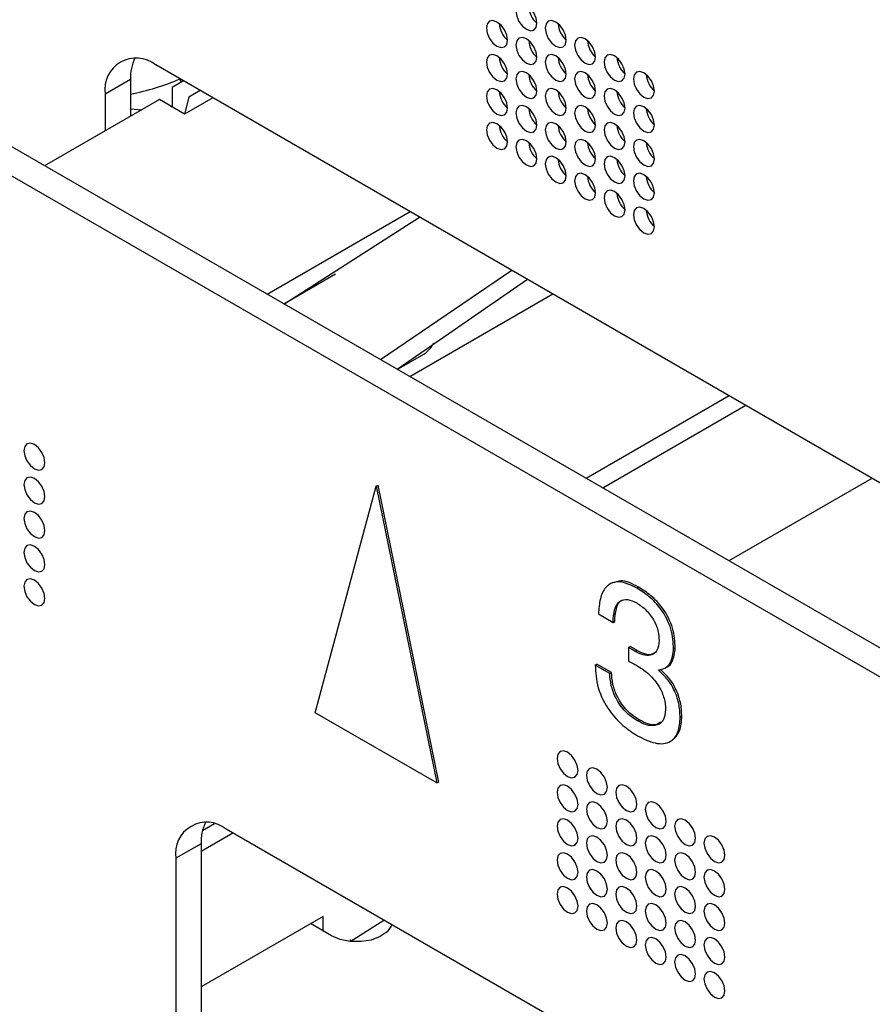
# Model space of a CAD drawing. Units: millimetres. Extents: x 17 to 584, y 10 to 410.
# Drawn here: x 400 to 403, y 124 to 127 of the extents above; entities that cross this region are included whole.
import ezdxf

# ---------------------------------------------------------------- set-up
doc = ezdxf.new("R2010")
doc.units = ezdxf.units.MM
doc.linetypes.add('SLD-Solid', pattern=[0])

msp = doc.modelspace()

# ---------------------------------------------------------------- linework, layer by layer
at = {"color": 7, "linetype": 'SLD-Solid', "lineweight": 25}
for p, q in [((475.4426, 82.8128), (370.8332, 143.2025)), ((475.3577, 82.7638), (370.7483, 143.1535)), ((404.3273, 124.423), (400.2402, 126.7824)), ((400.1553, 126.7334), (400.0705, 126.6844)), ((400.1553, 126.7334), (400.1553, 126.6093)), ((400.3336, 126.7285), (400.2953, 126.7064)), ((400.2953, 126.7064), (400.2953, 126.6411)), ((400.3901, 126.6958), (400.3519, 126.6738)), ((400.2529, 126.6656), (399.866, 126.4422)), ((400.0705, 126.6844), (400.0705, 126.5603)), ((400.3378, 126.6166), (400.2529, 126.6656)), ((400.3519, 126.6738), (400.3378, 126.6166)), ((400.4325, 126.6713), (400.3378, 126.6166)), ((401.0972, 126.2876), (400.6155, 126.0095)), ((400.6721, 125.9769), (401.129, 126.2693)), ((400.846, 126.0773), (400.6721, 125.9769)), ((401.4402, 126.0896), (400.9972, 125.7892)), ((401.4924, 126.0595), (401.0541, 125.7563)), ((401.5781, 126.01), (401.0963, 125.732)), ((401.0541, 125.7563), (401.1439, 125.8082)), ((402.172, 125.6671), (401.6903, 125.3891)), ((402.2286, 125.6345), (401.7469, 125.3564)), ((400.7779, 124.5995), (400.9826, 125.3633)), ((400.9826, 125.3633), (400.9882, 125.3665)), ((400.9826, 125.3633), (401.1872, 124.3633)), ((400.9882, 125.3665), (401.1928, 124.3665)), ((402.6529, 125.3896), (402.1712, 125.1115)), ((401.7776, 125.0381), (401.7705, 125.034)), ((401.8608, 125.0199), (401.8665, 125.0231)), ((401.7318, 124.9327), (401.7809, 124.9044)), ((401.7809, 124.9044), (401.7865, 124.9077)), ((401.8334, 124.8198), (401.839, 124.8231)), ((401.8334, 124.8198), (401.8334, 124.7732)), ((401.8555, 124.8064), (401.8611, 124.8096)), ((401.985, 124.8147), (401.9906, 124.818)), ((401.7209, 124.7607), (401.7265, 124.764)), ((401.7698, 124.7324), (401.7209, 124.7607)), ((401.7755, 124.7357), (401.7265, 124.764)), ((401.7698, 124.7324), (401.7755, 124.7357)), ((401.9346, 124.7425), (401.9403, 124.7458)), ((401.9346, 124.7425), (401.9347, 124.7439)), ((401.9608, 124.7531), (401.9608, 124.7531)), ((401.1872, 124.3633), (400.7779, 124.5995)), ((401.8631, 124.5726), (401.8687, 124.5758)), ((402.0071, 124.5852), (402.0127, 124.5885)), ((401.9811, 124.5075), (401.9811, 124.5075)), ((401.1872, 124.3633), (401.1928, 124.3665)), ((400.4384, 124.2251), (400.3977, 124.2016)), ((404.565, 121.8482), (400.4779, 124.2077)), ((400.3931, 124.1336), (400.4997, 124.1951)), ((400.3931, 124.1587), (400.3082, 124.1097)), ((400.3931, 124.1587), (400.3931, 122.5842)), ((400.3082, 124.1097), (400.3082, 116.697)), ((400.8045, 123.9138), (400.3931, 123.6763)), ((400.8045, 123.8648), (400.8045, 123.9138)), ((400.8327, 123.8485), (400.762, 123.8893)), ((400.8951, 123.8294), (401.0089, 123.9012)), ((400.8951, 123.8355), (400.8951, 123.8294))]:
    msp.add_line(p, q, dxfattribs=at)
at = {"color": 8, "linetype": 'SLD-Solid', "lineweight": 25}
for p, q in [((400.2896, 126.6444), (400.2953, 126.6411)), ((401.1439, 125.8082), (401.1439, 125.8082))]:
    msp.add_line(p, q, dxfattribs=at)
at = {"color": 7, "linetype": 'SLD-Solid', "lineweight": 25, "flags": 128}
for points in [[(401.5243, 126.9229), (401.5216, 126.9401), (401.5139, 126.9578), (401.5025, 126.9733), (401.4889, 126.9842), (401.4754, 126.9889), (401.4639, 126.9867), (401.4563, 126.9778), (401.4536, 126.9638), (401.4563, 126.9466), (401.4639, 126.9289), (401.4754, 126.9134), (401.4889, 126.9025), (401.5025, 126.8978), (401.5139, 126.9001), (401.5216, 126.9089), (401.5243, 126.9229)], [(401.4253, 126.8658), (401.4226, 126.883), (401.4149, 126.9006), (401.4035, 126.9161), (401.3899, 126.927), (401.3764, 126.9317), (401.3649, 126.9295), (401.3573, 126.9207), (401.3546, 126.9066), (401.3573, 126.8894), (401.3649, 126.8717), (401.3764, 126.8563), (401.3899, 126.8454), (401.4035, 126.8407), (401.4149, 126.8429), (401.4226, 126.8517), (401.4253, 126.8658)], [(401.6233, 126.8658), (401.6206, 126.883), (401.6129, 126.9006), (401.6015, 126.9161), (401.5879, 126.927), (401.5744, 126.9317), (401.5629, 126.9295), (401.5553, 126.9207), (401.5526, 126.9066), (401.5553, 126.8894), (401.5629, 126.8718), (401.5744, 126.8563), (401.5879, 126.8454), (401.6015, 126.8407), (401.6129, 126.8429), (401.6206, 126.8517), (401.6233, 126.8658)], [(401.5243, 126.8086), (401.5216, 126.8258), (401.5139, 126.8435), (401.5025, 126.8589), (401.4889, 126.8699), (401.4754, 126.8746), (401.4639, 126.8723), (401.4563, 126.8635), (401.4536, 126.8494), (401.4563, 126.8323), (401.4639, 126.8146), (401.4754, 126.7991), (401.4889, 126.7882), (401.5025, 126.7835), (401.5139, 126.7857), (401.5216, 126.7946), (401.5243, 126.8086)], [(401.7223, 126.8086), (401.7196, 126.8258), (401.7119, 126.8435), (401.7005, 126.859), (401.6869, 126.8699), (401.6734, 126.8746), (401.6619, 126.8724), (401.6543, 126.8635), (401.6516, 126.8495), (401.6543, 126.8323), (401.6619, 126.8146), (401.6734, 126.7991), (401.6869, 126.7882), (401.7005, 126.7835), (401.7119, 126.7858), (401.7196, 126.7946), (401.7223, 126.8086)], [(401.4253, 126.7515), (401.4226, 126.7686), (401.4149, 126.7863), (401.4035, 126.8018), (401.3899, 126.8127), (401.3764, 126.8174), (401.3649, 126.8152), (401.3573, 126.8063), (401.3546, 126.7923), (401.3573, 126.7751), (401.3649, 126.7574), (401.3764, 126.742), (401.3899, 126.731), (401.4035, 126.7263), (401.4149, 126.7286), (401.4226, 126.7374), (401.4253, 126.7515)], [(401.6233, 126.7515), (401.6206, 126.7687), (401.6129, 126.7863), (401.6015, 126.8018), (401.5879, 126.8127), (401.5744, 126.8174), (401.5629, 126.8152), (401.5553, 126.8064), (401.5526, 126.7923), (401.5553, 126.7751), (401.5629, 126.7575), (401.5744, 126.742), (401.5879, 126.7311), (401.6015, 126.7264), (401.6129, 126.7286), (401.6206, 126.7374), (401.6233, 126.7515)], [(401.8213, 126.7515), (401.8186, 126.7687), (401.8109, 126.7863), (401.7995, 126.8018), (401.7859, 126.8127), (401.7724, 126.8174), (401.7609, 126.8152), (401.7533, 126.8064), (401.7506, 126.7923), (401.7533, 126.7751), (401.7609, 126.7575), (401.7724, 126.742), (401.7859, 126.7311), (401.7995, 126.7264), (401.8109, 126.7286), (401.8186, 126.7374), (401.8213, 126.7515)], [(401.5243, 126.6943), (401.5216, 126.7115), (401.5139, 126.7292), (401.5025, 126.7446), (401.4889, 126.7555), (401.4754, 126.7603), (401.4639, 126.758), (401.4563, 126.7492), (401.4536, 126.7351), (401.4563, 126.718), (401.4639, 126.7003), (401.4754, 126.6848), (401.4889, 126.6739), (401.5025, 126.6692), (401.5139, 126.6714), (401.5216, 126.6802), (401.5243, 126.6943)], [(401.7223, 126.6943), (401.7196, 126.7115), (401.7119, 126.7292), (401.7005, 126.7446), (401.6869, 126.7556), (401.6734, 126.7603), (401.6619, 126.758), (401.6543, 126.7492), (401.6516, 126.7351), (401.6543, 126.718), (401.6619, 126.7003), (401.6734, 126.6848), (401.6869, 126.6739), (401.7005, 126.6692), (401.7119, 126.6714), (401.7196, 126.6803), (401.7223, 126.6943)], [(401.9203, 126.6943), (401.9176, 126.7115), (401.9099, 126.7292), (401.8984, 126.7447), (401.8849, 126.7556), (401.8714, 126.7603), (401.8599, 126.7581), (401.8523, 126.7492), (401.8496, 126.7352), (401.8523, 126.718), (401.8599, 126.7003), (401.8714, 126.6848), (401.8849, 126.6739), (401.8984, 126.6692), (401.9099, 126.6715), (401.9176, 126.6803), (401.9203, 126.6943)], [(401.4253, 126.6371), (401.4226, 126.6543), (401.4149, 126.672), (401.4035, 126.6875), (401.3899, 126.6984), (401.3764, 126.7031), (401.3649, 126.7009), (401.3573, 126.692), (401.3546, 126.678), (401.3573, 126.6608), (401.3649, 126.6431), (401.3764, 126.6276), (401.3899, 126.6167), (401.4035, 126.612), (401.4149, 126.6143), (401.4226, 126.6231), (401.4253, 126.6371)], [(401.6233, 126.6372), (401.6206, 126.6543), (401.6129, 126.672), (401.6015, 126.6875), (401.5879, 126.6984), (401.5744, 126.7031), (401.5629, 126.7009), (401.5553, 126.6921), (401.5526, 126.678), (401.5553, 126.6608), (401.5629, 126.6431), (401.5744, 126.6277), (401.5879, 126.6167), (401.6015, 126.612), (401.6129, 126.6143), (401.6206, 126.6231), (401.6233, 126.6372)], [(401.8213, 126.6372), (401.8186, 126.6544), (401.8109, 126.672), (401.7995, 126.6875), (401.7859, 126.6984), (401.7724, 126.7031), (401.7609, 126.7009), (401.7533, 126.6921), (401.7506, 126.678), (401.7533, 126.6608), (401.7609, 126.6432), (401.7724, 126.6277), (401.7859, 126.6168), (401.7995, 126.6121), (401.8109, 126.6143), (401.8186, 126.6231), (401.8213, 126.6372)], [(401.5243, 126.58), (401.5216, 126.5972), (401.5139, 126.6148), (401.5025, 126.6303), (401.4889, 126.6412), (401.4754, 126.6459), (401.4639, 126.6437), (401.4563, 126.6349), (401.4536, 126.6208), (401.4563, 126.6036), (401.4639, 126.586), (401.4754, 126.5705), (401.4889, 126.5596), (401.5025, 126.5549), (401.5139, 126.5571), (401.5216, 126.5659), (401.5243, 126.58)], [(401.7223, 126.58), (401.7196, 126.5972), (401.7119, 126.6149), (401.7005, 126.6303), (401.6869, 126.6413), (401.6734, 126.646), (401.6619, 126.6437), (401.6543, 126.6349), (401.6516, 126.6208), (401.6543, 126.6037), (401.6619, 126.586), (401.6734, 126.5705), (401.6869, 126.5596), (401.7005, 126.5549), (401.7119, 126.5571), (401.7196, 126.5659), (401.7223, 126.58)], [(401.9203, 126.58), (401.9176, 126.5972), (401.9099, 126.6149), (401.8984, 126.6304), (401.8849, 126.6413), (401.8714, 126.646), (401.8599, 126.6437), (401.8523, 126.6349), (401.8496, 126.6209), (401.8523, 126.6037), (401.8599, 126.586), (401.8714, 126.5705), (401.8849, 126.5596), (401.8984, 126.5549), (401.9099, 126.5571), (401.9176, 126.566), (401.9203, 126.58)], [(401.4253, 126.5228), (401.4226, 126.54), (401.4149, 126.5577), (401.4035, 126.5731), (401.3899, 126.5841), (401.3764, 126.5888), (401.3649, 126.5865), (401.3573, 126.5777), (401.3546, 126.5636), (401.3573, 126.5465), (401.3649, 126.5288), (401.3764, 126.5133), (401.3899, 126.5024), (401.4035, 126.4977), (401.4149, 126.4999), (401.4226, 126.5088), (401.4253, 126.5228)], [(401.6233, 126.5228), (401.6206, 126.54), (401.6129, 126.5577), (401.6015, 126.5732), (401.5879, 126.5841), (401.5744, 126.5888), (401.5629, 126.5866), (401.5553, 126.5777), (401.5526, 126.5637), (401.5553, 126.5465), (401.5629, 126.5288), (401.5744, 126.5133), (401.5879, 126.5024), (401.6015, 126.4977), (401.6129, 126.5), (401.6206, 126.5088), (401.6233, 126.5228)], [(401.8213, 126.5229), (401.8186, 126.54), (401.8109, 126.5577), (401.7995, 126.5732), (401.7859, 126.5841), (401.7724, 126.5888), (401.7609, 126.5866), (401.7533, 126.5778), (401.7506, 126.5637), (401.7533, 126.5465), (401.7609, 126.5288), (401.7724, 126.5134), (401.7859, 126.5024), (401.7995, 126.4977), (401.8109, 126.5), (401.8186, 126.5088), (401.8213, 126.5229)], [(401.4172, 126.5536), (401.4148, 126.5576), (401.4125, 126.5616)], [(401.5243, 126.4657), (401.5216, 126.4829), (401.5139, 126.5005), (401.5025, 126.516), (401.4889, 126.5269), (401.4754, 126.5316), (401.4639, 126.5294), (401.4563, 126.5206), (401.4536, 126.5065), (401.4563, 126.4893), (401.4639, 126.4717), (401.4754, 126.4562), (401.4889, 126.4453), (401.5025, 126.4406), (401.5139, 126.4428), (401.5216, 126.4516), (401.5243, 126.4657)], [(401.7223, 126.4657), (401.7196, 126.4829), (401.7119, 126.5005), (401.7005, 126.516), (401.6869, 126.5269), (401.6734, 126.5316), (401.6619, 126.5294), (401.6543, 126.5206), (401.6516, 126.5065), (401.6543, 126.4893), (401.6619, 126.4717), (401.6734, 126.4562), (401.6869, 126.4453), (401.7005, 126.4406), (401.7119, 126.4428), (401.7196, 126.4516), (401.7223, 126.4657)], [(401.9203, 126.4657), (401.9176, 126.4829), (401.9099, 126.5006), (401.8984, 126.516), (401.8849, 126.527), (401.8714, 126.5317), (401.8599, 126.5294), (401.8523, 126.5206), (401.8496, 126.5065), (401.8523, 126.4894), (401.8599, 126.4717), (401.8714, 126.4562), (401.8849, 126.4453), (401.8984, 126.4406), (401.9099, 126.4428), (401.9176, 126.4516), (401.9203, 126.4657)], [(401.6233, 126.4085), (401.6206, 126.4257), (401.6129, 126.4434), (401.6015, 126.4588), (401.5879, 126.4698), (401.5744, 126.4745), (401.5629, 126.4722), (401.5553, 126.4634), (401.5526, 126.4494), (401.5553, 126.4322), (401.5629, 126.4145), (401.5744, 126.399), (401.5879, 126.3881), (401.6015, 126.3834), (401.6129, 126.3856), (401.6206, 126.3945), (401.6233, 126.4085)], [(401.8213, 126.4085), (401.8186, 126.4257), (401.8109, 126.4434), (401.7995, 126.4589), (401.7859, 126.4698), (401.7724, 126.4745), (401.7609, 126.4723), (401.7533, 126.4634), (401.7506, 126.4494), (401.7533, 126.4322), (401.7609, 126.4145), (401.7724, 126.3991), (401.7859, 126.3881), (401.7995, 126.3834), (401.8109, 126.3857), (401.8186, 126.3945), (401.8213, 126.4085)], [(401.7223, 126.3514), (401.7196, 126.3686), (401.7119, 126.3862), (401.7005, 126.4017), (401.6869, 126.4126), (401.6734, 126.4173), (401.6619, 126.4151), (401.6543, 126.4063), (401.6516, 126.3922), (401.6543, 126.375), (401.6619, 126.3574), (401.6734, 126.3419), (401.6869, 126.331), (401.7005, 126.3263), (401.7119, 126.3285), (401.7196, 126.3373), (401.7223, 126.3514)], [(401.9203, 126.3514), (401.9176, 126.3686), (401.9099, 126.3862), (401.8984, 126.4017), (401.8849, 126.4126), (401.8714, 126.4173), (401.8599, 126.4151), (401.8523, 126.4063), (401.8496, 126.3922), (401.8523, 126.375), (401.8599, 126.3574), (401.8714, 126.3419), (401.8849, 126.331), (401.8984, 126.3263), (401.9099, 126.3285), (401.9176, 126.3373), (401.9203, 126.3514)], [(401.8213, 126.2942), (401.8186, 126.3114), (401.8109, 126.3291), (401.7995, 126.3446), (401.7859, 126.3555), (401.7724, 126.3602), (401.7609, 126.3579), (401.7533, 126.3491), (401.7506, 126.3351), (401.7533, 126.3179), (401.7609, 126.3002), (401.7724, 126.2847), (401.7859, 126.2738), (401.7995, 126.2691), (401.8109, 126.2713), (401.8186, 126.2802), (401.8213, 126.2942)], [(401.9203, 126.2371), (401.9176, 126.2543), (401.9099, 126.2719), (401.8984, 126.2874), (401.8849, 126.2983), (401.8714, 126.303), (401.8599, 126.3008), (401.8523, 126.292), (401.8496, 126.2779), (401.8523, 126.2607), (401.8599, 126.2431), (401.8714, 126.2276), (401.8849, 126.2167), (401.8984, 126.212), (401.9099, 126.2142), (401.9176, 126.223), (401.9203, 126.2371)], [(399.867, 125.4422), (399.8643, 125.4594), (399.8566, 125.4771), (399.8452, 125.4925), (399.8316, 125.5035), (399.8181, 125.5082), (399.8066, 125.5059), (399.799, 125.4971), (399.7963, 125.483), (399.799, 125.4659), (399.8066, 125.4482), (399.8181, 125.4327), (399.8316, 125.4218), (399.8452, 125.4171), (399.8566, 125.4193), (399.8643, 125.4281), (399.867, 125.4422)], [(399.867, 125.3279), (399.8643, 125.3451), (399.8566, 125.3627), (399.8452, 125.3782), (399.8316, 125.3891), (399.8181, 125.3938), (399.8066, 125.3916), (399.799, 125.3828), (399.7963, 125.3687), (399.799, 125.3515), (399.8066, 125.3339), (399.8181, 125.3184), (399.8316, 125.3075), (399.8452, 125.3028), (399.8566, 125.305), (399.8643, 125.3138), (399.867, 125.3279)], [(399.867, 125.2136), (399.8643, 125.2308), (399.8566, 125.2484), (399.8452, 125.2639), (399.8316, 125.2748), (399.8181, 125.2795), (399.8066, 125.2773), (399.799, 125.2685), (399.7963, 125.2544), (399.799, 125.2372), (399.8066, 125.2196), (399.8181, 125.2041), (399.8316, 125.1932), (399.8452, 125.1885), (399.8566, 125.1907), (399.8643, 125.1995), (399.867, 125.2136)], [(399.867, 125.0993), (399.8643, 125.1164), (399.8566, 125.1341), (399.8452, 125.1496), (399.8316, 125.1605), (399.8181, 125.1652), (399.8066, 125.163), (399.799, 125.1542), (399.7963, 125.1401), (399.799, 125.1229), (399.8066, 125.1052), (399.8181, 125.0898), (399.8316, 125.0789), (399.8452, 125.0742), (399.8566, 125.0764), (399.8643, 125.0852), (399.867, 125.0993)], [(399.867, 124.985), (399.8643, 125.0021), (399.8566, 125.0198), (399.8452, 125.0353), (399.8316, 125.0462), (399.8181, 125.0509), (399.8066, 125.0487), (399.799, 125.0398), (399.7963, 125.0258), (399.799, 125.0086), (399.8066, 124.9909), (399.8181, 124.9755), (399.8316, 124.9645), (399.8452, 124.9598), (399.8566, 124.9621), (399.8643, 124.9709), (399.867, 124.985)], [(401.663, 124.4054), (401.6604, 124.4226), (401.6527, 124.4402), (401.6412, 124.4557), (401.6277, 124.4666), (401.6142, 124.4713), (401.6027, 124.4691), (401.595, 124.4603), (401.5923, 124.4462), (401.595, 124.429), (401.6027, 124.4114), (401.6142, 124.3959), (401.6277, 124.385), (401.6412, 124.3803), (401.6527, 124.3825), (401.6604, 124.3913), (401.663, 124.4054)], [(401.762, 124.3482), (401.7593, 124.3654), (401.7517, 124.3831), (401.7402, 124.3986), (401.7267, 124.4095), (401.7132, 124.4142), (401.7017, 124.4119), (401.694, 124.4031), (401.6913, 124.3891), (401.694, 124.3719), (401.7017, 124.3542), (401.7132, 124.3387), (401.7267, 124.3278), (401.7402, 124.3231), (401.7517, 124.3253), (401.7593, 124.3342), (401.762, 124.3482)], [(401.663, 124.2911), (401.6604, 124.3082), (401.6527, 124.3259), (401.6412, 124.3414), (401.6277, 124.3523), (401.6142, 124.357), (401.6027, 124.3548), (401.595, 124.346), (401.5923, 124.3319), (401.595, 124.3147), (401.6027, 124.297), (401.6142, 124.2816), (401.6277, 124.2706), (401.6412, 124.2659), (401.6527, 124.2682), (401.6604, 124.277), (401.663, 124.2911)], [(401.861, 124.2911), (401.8583, 124.3083), (401.8507, 124.3259), (401.8392, 124.3414), (401.8257, 124.3523), (401.8121, 124.357), (401.8007, 124.3548), (401.793, 124.346), (401.7903, 124.3319), (401.793, 124.3147), (401.8007, 124.2971), (401.8121, 124.2816), (401.8257, 124.2707), (401.8392, 124.266), (401.8507, 124.2682), (401.8583, 124.277), (401.861, 124.2911)], [(401.762, 124.2339), (401.7593, 124.2511), (401.7517, 124.2688), (401.7402, 124.2842), (401.7267, 124.2952), (401.7132, 124.2999), (401.7017, 124.2976), (401.694, 124.2888), (401.6913, 124.2747), (401.694, 124.2576), (401.7017, 124.2399), (401.7132, 124.2244), (401.7267, 124.2135), (401.7402, 124.2088), (401.7517, 124.211), (401.7593, 124.2198), (401.762, 124.2339)], [(401.96, 124.2339), (401.9573, 124.2511), (401.9497, 124.2688), (401.9382, 124.2843), (401.9247, 124.2952), (401.9111, 124.2999), (401.8997, 124.2976), (401.892, 124.2888), (401.8893, 124.2748), (401.892, 124.2576), (401.8997, 124.2399), (401.9111, 124.2244), (401.9247, 124.2135), (401.9382, 124.2088), (401.9497, 124.211), (401.9573, 124.2199), (401.96, 124.2339)], [(401.663, 124.1767), (401.6604, 124.1939), (401.6527, 124.2116), (401.6412, 124.2271), (401.6277, 124.238), (401.6142, 124.2427), (401.6027, 124.2405), (401.595, 124.2316), (401.5923, 124.2176), (401.595, 124.2004), (401.6027, 124.1827), (401.6142, 124.1673), (401.6277, 124.1563), (401.6412, 124.1516), (401.6527, 124.1539), (401.6604, 124.1627), (401.663, 124.1767)], [(401.861, 124.1768), (401.8583, 124.1939), (401.8507, 124.2116), (401.8392, 124.2271), (401.8257, 124.238), (401.8121, 124.2427), (401.8007, 124.2405), (401.793, 124.2317), (401.7903, 124.2176), (401.793, 124.2004), (401.8007, 124.1827), (401.8121, 124.1673), (401.8257, 124.1564), (401.8392, 124.1516), (401.8507, 124.1539), (401.8583, 124.1627), (401.861, 124.1768)], [(402.059, 124.1768), (402.0563, 124.194), (402.0487, 124.2116), (402.0372, 124.2271), (402.0237, 124.238), (402.0101, 124.2427), (401.9987, 124.2405), (401.991, 124.2317), (401.9883, 124.2176), (401.991, 124.2004), (401.9987, 124.1828), (402.0101, 124.1673), (402.0237, 124.1564), (402.0372, 124.1517), (402.0487, 124.1539), (402.0563, 124.1627), (402.059, 124.1768)], [(401.762, 124.1196), (401.7593, 124.1368), (401.7517, 124.1544), (401.7402, 124.1699), (401.7267, 124.1808), (401.7132, 124.1855), (401.7017, 124.1833), (401.694, 124.1745), (401.6913, 124.1604), (401.694, 124.1432), (401.7017, 124.1256), (401.7132, 124.1101), (401.7267, 124.0992), (401.7402, 124.0945), (401.7517, 124.0967), (401.7593, 124.1055), (401.762, 124.1196)], [(401.96, 124.1196), (401.9573, 124.1368), (401.9497, 124.1545), (401.9382, 124.1699), (401.9247, 124.1809), (401.9111, 124.1856), (401.8997, 124.1833), (401.892, 124.1745), (401.8893, 124.1604), (401.892, 124.1433), (401.8997, 124.1256), (401.9111, 124.1101), (401.9247, 124.0992), (401.9382, 124.0945), (401.9497, 124.0967), (401.9573, 124.1055), (401.96, 124.1196)], [(402.158, 124.1196), (402.1553, 124.1368), (402.1477, 124.1545), (402.1362, 124.17), (402.1227, 124.1809), (402.1091, 124.1856), (402.0977, 124.1833), (402.09, 124.1745), (402.0873, 124.1605), (402.09, 124.1433), (402.0977, 124.1256), (402.1091, 124.1101), (402.1227, 124.0992), (402.1362, 124.0945), (402.1477, 124.0967), (402.1553, 124.1056), (402.158, 124.1196)], [(401.663, 124.0624), (401.6604, 124.0796), (401.6527, 124.0973), (401.6412, 124.1128), (401.6277, 124.1237), (401.6142, 124.1284), (401.6027, 124.1261), (401.595, 124.1173), (401.5923, 124.1033), (401.595, 124.0861), (401.6027, 124.0684), (401.6142, 124.0529), (401.6277, 124.042), (401.6412, 124.0373), (401.6527, 124.0395), (401.6604, 124.0484), (401.663, 124.0624)], [(401.861, 124.0625), (401.8583, 124.0796), (401.8507, 124.0973), (401.8392, 124.1128), (401.8257, 124.1237), (401.8121, 124.1284), (401.8007, 124.1262), (401.793, 124.1173), (401.7903, 124.1033), (401.793, 124.0861), (401.8007, 124.0684), (401.8121, 124.053), (401.8257, 124.042), (401.8392, 124.0373), (401.8507, 124.0396), (401.8583, 124.0484), (401.861, 124.0625)], [(402.059, 124.0625), (402.0563, 124.0796), (402.0487, 124.0973), (402.0372, 124.1128), (402.0237, 124.1237), (402.0101, 124.1284), (401.9987, 124.1262), (401.991, 124.1174), (401.9883, 124.1033), (401.991, 124.0861), (401.9987, 124.0684), (402.0101, 124.053), (402.0237, 124.0421), (402.0372, 124.0374), (402.0487, 124.0396), (402.0563, 124.0484), (402.059, 124.0625)], [(401.762, 124.0053), (401.7593, 124.0225), (401.7517, 124.0401), (401.7402, 124.0556), (401.7267, 124.0665), (401.7132, 124.0712), (401.7017, 124.069), (401.694, 124.0602), (401.6913, 124.0461), (401.694, 124.0289), (401.7017, 124.0113), (401.7132, 123.9958), (401.7267, 123.9849), (401.7402, 123.9802), (401.7517, 123.9824), (401.7593, 123.9912), (401.762, 124.0053)], [(401.96, 124.0053), (401.9573, 124.0225), (401.9497, 124.0402), (401.9382, 124.0556), (401.9247, 124.0665), (401.9111, 124.0712), (401.8997, 124.069), (401.892, 124.0602), (401.8893, 124.0461), (401.892, 124.0289), (401.8997, 124.0113), (401.9111, 123.9958), (401.9247, 123.9849), (401.9382, 123.9802), (401.9497, 123.9824), (401.9573, 123.9912), (401.96, 124.0053)], [(402.158, 124.0053), (402.1553, 124.0225), (402.1477, 124.0402), (402.1362, 124.0556), (402.1227, 124.0666), (402.1091, 124.0713), (402.0977, 124.069), (402.09, 124.0602), (402.0873, 124.0461), (402.09, 124.029), (402.0977, 124.0113), (402.1091, 123.9958), (402.1227, 123.9849), (402.1362, 123.9802), (402.1477, 123.9824), (402.1553, 123.9913), (402.158, 124.0053)], [(401.663, 123.9481), (401.6604, 123.9653), (401.6527, 123.983), (401.6412, 123.9984), (401.6277, 124.0094), (401.6142, 124.0141), (401.6027, 124.0118), (401.595, 124.003), (401.5923, 123.9889), (401.595, 123.9718), (401.6027, 123.9541), (401.6142, 123.9386), (401.6277, 123.9277), (401.6412, 123.923), (401.6527, 123.9252), (401.6604, 123.934), (401.663, 123.9481)], [(401.861, 123.9481), (401.8583, 123.9653), (401.8507, 123.983), (401.8392, 123.9985), (401.8257, 124.0094), (401.8121, 124.0141), (401.8007, 124.0118), (401.793, 124.003), (401.7903, 123.989), (401.793, 123.9718), (401.8007, 123.9541), (401.8121, 123.9386), (401.8257, 123.9277), (401.8392, 123.923), (401.8507, 123.9252), (401.8583, 123.9341), (401.861, 123.9481)], [(402.059, 123.9482), (402.0563, 123.9653), (402.0487, 123.983), (402.0372, 123.9985), (402.0237, 124.0094), (402.0101, 124.0141), (401.9987, 124.0119), (401.991, 124.003), (401.9883, 123.989), (401.991, 123.9718), (401.9987, 123.9541), (402.0101, 123.9387), (402.0237, 123.9277), (402.0372, 123.923), (402.0487, 123.9253), (402.0563, 123.9341), (402.059, 123.9482)], [(401.762, 123.891), (401.7593, 123.9081), (401.7517, 123.9258), (401.7402, 123.9413), (401.7267, 123.9522), (401.7132, 123.9569), (401.7017, 123.9547), (401.694, 123.9459), (401.6913, 123.9318), (401.694, 123.9146), (401.7017, 123.8969), (401.7132, 123.8815), (401.7267, 123.8706), (401.7402, 123.8658), (401.7517, 123.8681), (401.7593, 123.8769), (401.762, 123.891)], [(401.96, 123.891), (401.9573, 123.9082), (401.9497, 123.9258), (401.9382, 123.9413), (401.9247, 123.9522), (401.9111, 123.9569), (401.8997, 123.9547), (401.892, 123.9459), (401.8893, 123.9318), (401.892, 123.9146), (401.8997, 123.897), (401.9111, 123.8815), (401.9247, 123.8706), (401.9382, 123.8659), (401.9497, 123.8681), (401.9573, 123.8769), (401.96, 123.891)], [(402.158, 123.891), (402.1553, 123.9082), (402.1477, 123.9259), (402.1362, 123.9413), (402.1227, 123.9522), (402.1091, 123.9569), (402.0977, 123.9547), (402.09, 123.9459), (402.0873, 123.9318), (402.09, 123.9146), (402.0977, 123.897), (402.1091, 123.8815), (402.1227, 123.8706), (402.1362, 123.8659), (402.1477, 123.8681), (402.1553, 123.8769), (402.158, 123.891)], [(401.0358, 123.8856), (401.034, 123.8806), (401.0201, 123.8614), (400.9969, 123.8455), (400.9666, 123.8342), (400.9319, 123.8287), (400.8958, 123.8294), (400.8618, 123.8362), (400.8327, 123.8485)], [(401.861, 123.8338), (401.8583, 123.851), (401.8507, 123.8687), (401.8392, 123.8841), (401.8257, 123.8951), (401.8121, 123.8998), (401.8007, 123.8975), (401.793, 123.8887), (401.7903, 123.8746), (401.793, 123.8575), (401.8007, 123.8398), (401.8121, 123.8243), (401.8257, 123.8134), (401.8392, 123.8087), (401.8507, 123.8109), (401.8583, 123.8197), (401.861, 123.8338)], [(402.059, 123.8338), (402.0563, 123.851), (402.0487, 123.8687), (402.0372, 123.8842), (402.0237, 123.8951), (402.0101, 123.8998), (401.9987, 123.8976), (401.991, 123.8887), (401.9883, 123.8747), (401.991, 123.8575), (401.9987, 123.8398), (402.0101, 123.8243), (402.0237, 123.8134), (402.0372, 123.8087), (402.0487, 123.8109), (402.0563, 123.8198), (402.059, 123.8338)], [(401.96, 123.7767), (401.9573, 123.7938), (401.9497, 123.8115), (401.9382, 123.827), (401.9247, 123.8379), (401.9111, 123.8426), (401.8997, 123.8404), (401.892, 123.8316), (401.8893, 123.8175), (401.892, 123.8003), (401.8997, 123.7826), (401.9111, 123.7672), (401.9247, 123.7563), (401.9382, 123.7516), (401.9497, 123.7538), (401.9573, 123.7626), (401.96, 123.7767)], [(402.158, 123.7767), (402.1553, 123.7939), (402.1477, 123.8115), (402.1362, 123.827), (402.1227, 123.8379), (402.1091, 123.8426), (402.0977, 123.8404), (402.09, 123.8316), (402.0873, 123.8175), (402.09, 123.8003), (402.0977, 123.7827), (402.1091, 123.7672), (402.1227, 123.7563), (402.1362, 123.7516), (402.1477, 123.7538), (402.1553, 123.7626), (402.158, 123.7767)], [(402.059, 123.7195), (402.0563, 123.7367), (402.0487, 123.7544), (402.0372, 123.7698), (402.0237, 123.7808), (402.0101, 123.7855), (401.9987, 123.7832), (401.991, 123.7744), (401.9883, 123.7603), (401.991, 123.7432), (401.9987, 123.7255), (402.0101, 123.71), (402.0237, 123.6991), (402.0372, 123.6944), (402.0487, 123.6966), (402.0563, 123.7055), (402.059, 123.7195)], [(402.158, 123.6624), (402.1553, 123.6796), (402.1477, 123.6972), (402.1362, 123.7127), (402.1227, 123.7236), (402.1091, 123.7283), (402.0977, 123.7261), (402.09, 123.7173), (402.0873, 123.7032), (402.09, 123.686), (402.0977, 123.6683), (402.1091, 123.6529), (402.1227, 123.642), (402.1362, 123.6373), (402.1477, 123.6395), (402.1553, 123.6483), (402.158, 123.6624)]]:
    msp.add_lwpolyline(points, dxfattribs=at)
at = {"color": 8, "linetype": 'SLD-Solid', "lineweight": 25, "flags": 128}
for points in [[(400.3217, 126.7353), (400.324, 126.7275), (400.3336, 126.7285)], [(400.1553, 126.634), (400.1558, 126.634), (400.1938, 126.6315)]]:
    msp.add_lwpolyline(points, dxfattribs=at)
at = {"color": 7, "linetype": 'SLD-Solid', "lineweight": 25}
for centre, radius, start, end in [((401.5776, 126.9837), 0.0808, 183.6917, 228.7523), ((401.4786, 126.9266), 0.0808, 183.6917, 228.7523), ((401.6766, 126.9266), 0.0808, 183.6917, 228.7523), ((401.5776, 126.8694), 0.0808, 183.6917, 228.7523), ((401.7756, 126.8694), 0.0808, 183.6917, 228.7523), ((400.1739, 126.7012), 0.1048, 50.7967, 189.214), ((400.3082, 126.739), 0.153, 154.2919, 182.1046), ((401.4786, 126.8122), 0.0808, 183.6917, 228.7523), ((401.6766, 126.8123), 0.0808, 183.6917, 228.7523), ((401.8746, 126.8123), 0.0808, 183.6917, 228.7523), ((401.5776, 126.7551), 0.0808, 183.6917, 228.7523), ((401.7756, 126.7551), 0.0808, 183.6917, 228.7523), ((401.9736, 126.7551), 0.0808, 183.6917, 228.7523), ((401.4786, 126.6979), 0.0808, 183.6917, 228.7523), ((401.6766, 126.6979), 0.0808, 183.6917, 228.7523), ((401.8746, 126.698), 0.0808, 183.6917, 228.7523), ((401.5776, 126.6408), 0.0808, 183.6917, 228.7523), ((401.7756, 126.6408), 0.0808, 183.6917, 228.7523), ((401.9736, 126.6408), 0.0808, 183.6917, 228.7523), ((401.4786, 126.5836), 0.0808, 183.6917, 228.7523), ((401.6766, 126.5836), 0.0808, 183.6917, 228.7523), ((401.8746, 126.5836), 0.0808, 183.6917, 228.7523), ((401.5776, 126.5265), 0.0808, 183.6917, 228.7523), ((401.7756, 126.5265), 0.0808, 183.6917, 228.7523), ((401.9736, 126.5265), 0.0808, 183.6917, 228.7523), ((401.6766, 126.4693), 0.0808, 183.6917, 228.7523), ((401.8746, 126.4693), 0.0808, 183.6917, 228.7523), ((401.7756, 126.4122), 0.0808, 183.6917, 228.7523), ((401.9736, 126.4122), 0.0808, 183.6917, 228.7523), ((401.8746, 126.355), 0.0808, 183.6917, 228.7523), ((401.9736, 126.2979), 0.0808, 183.6917, 228.7523), ((401.0943, 125.8853), 0.0917, 302.7198, 334.2748), ((400.4117, 124.1264), 0.1048, 50.7967, 189.214), ((400.5459, 124.1643), 0.153, 154.2919, 182.1046)]:
    msp.add_arc(centre, radius, start, end, dxfattribs=at)
at = {"color": 8, "linetype": 'SLD-Solid', "lineweight": 25}
msp.add_arc((400.0058, 127.468), 0.7978, 280.8027, 293.322, dxfattribs=at)
at = {"color": 7, "linetype": 'SLD-Solid', "lineweight": 25}
for points, knots in [([(401.8608, 125.0199), (401.8405, 125.0297), (401.8, 125.0492), (401.7556, 125.0292), (401.7358, 124.985), (401.7331, 124.9502), (401.7318, 124.9327)], [0, 0, 0, 0, 0.280221, 0.5582942, 0.778866, 1, 1, 1, 1]), ([(401.8665, 125.0231), (401.8455, 125.0342), (401.8116, 125.052), (401.7884, 125.0379), (401.7776, 125.0381)], [0, 0, 0, 0, 0.617943, 1, 1, 1, 1]), ([(401.985, 124.8147), (401.9837, 124.8366), (401.9812, 124.88), (401.9472, 124.9473), (401.9034, 124.993), (401.875, 125.0109), (401.8608, 125.0199)], [0, 0, 0, 0, 0.280637, 0.558267, 0.778812, 1, 1, 1, 1]), ([(401.9906, 124.818), (401.9894, 124.8398), (401.9868, 124.8833), (401.9529, 124.9506), (401.9091, 124.9962), (401.8807, 125.0142), (401.8665, 125.0231)], [0, 0, 0, 0, 0.280637, 0.558267, 0.778812, 1, 1, 1, 1]), ([(401.7809, 124.9044), (401.7819, 124.9191), (401.7838, 124.9483), (401.8006, 124.9779), (401.8296, 124.9844), (401.8504, 124.9746), (401.8608, 124.9697)], [0, 0, 0, 0, 0.28071, 0.560447, 0.77962, 1, 1, 1, 1]), ([(401.7865, 124.9077), (401.7877, 124.9219), (401.7901, 124.9502), (401.8005, 124.9773), (401.8126, 124.9794), (401.8136, 124.9796)], [0, 0, 0, 0, 0.478202, 0.954745, 1, 1, 1, 1]), ([(401.8608, 124.9697), (401.8718, 124.9623), (401.8937, 124.9477), (401.9202, 124.912), (401.9341, 124.8747), (401.9354, 124.8541), (401.936, 124.8438)], [0, 0, 0, 0, 0.280314, 0.559483, 0.779371, 1, 1, 1, 1]), ([(401.936, 124.8438), (401.9348, 124.8312), (401.9324, 124.806), (401.9094, 124.7913), (401.8823, 124.793), (401.8644, 124.8019), (401.8555, 124.8064)], [0, 0, 0, 0, 0.280107, 0.558557, 0.779119, 1, 1, 1, 1]), ([(401.8555, 124.8064), (401.8513, 124.8088), (401.844, 124.813), (401.8366, 124.8177), (401.8334, 124.8198)], [0, 0, 0, 0, 0.559975, 1, 1, 1, 1]), ([(401.8611, 124.8096), (401.857, 124.812), (401.8496, 124.8163), (401.8423, 124.821), (401.839, 124.8231)], [0, 0, 0, 0, 0.559975, 1, 1, 1, 1]), ([(401.9211, 124.8032), (401.9183, 124.8007), (401.9099, 124.7932), (401.8876, 124.7968), (401.87, 124.8053), (401.8611, 124.8096)], [0, 0, 0, 0, 0.201985, 0.600704, 1, 1, 1, 1]), ([(401.9347, 124.7439), (401.9427, 124.7457), (401.9588, 124.7492), (401.9793, 124.7713), (401.9828, 124.7983), (401.985, 124.8147)], [0, 0, 0, 0, 0.280262, 0.561097, 1, 1, 1, 1]), ([(401.9608, 124.7531), (401.9609, 124.7539), (401.9699, 124.7565), (401.9846, 124.7753), (401.9883, 124.8018), (401.9906, 124.818)], [0, 0, 0, 0, 0.057717, 0.425388, 1, 1, 1, 1]), ([(401.8334, 124.7732), (401.8393, 124.7705), (401.8497, 124.7657), (401.8602, 124.7597), (401.8649, 124.757)], [0, 0, 0, 0, 0.559934, 1, 1, 1, 1]), ([(401.7209, 124.7607), (401.7222, 124.7356), (401.7249, 124.6855), (401.7638, 124.6079), (401.8139, 124.5541), (401.8466, 124.533), (401.8631, 124.5224)], [0, 0, 0, 0, 0.280194, 0.558537, 0.778912, 1, 1, 1, 1]), ([(401.8631, 124.5726), (401.8492, 124.5818), (401.8216, 124.6003), (401.7893, 124.6467), (401.7729, 124.6932), (401.7709, 124.7194), (401.7698, 124.7324)], [0, 0, 0, 0, 0.280421, 0.558876, 0.779167, 1, 1, 1, 1]), ([(401.8687, 124.5758), (401.8548, 124.5851), (401.8272, 124.6035), (401.7949, 124.65), (401.7786, 124.6965), (401.7765, 124.7226), (401.7755, 124.7357)], [0, 0, 0, 0, 0.280421, 0.558876, 0.779167, 1, 1, 1, 1]), ([(401.8649, 124.757), (401.8778, 124.7485), (401.9036, 124.7314), (401.9361, 124.6916), (401.9553, 124.6477), (401.9572, 124.6231), (401.9581, 124.6108)], [0, 0, 0, 0, 0.280589, 0.560176, 0.779615, 1, 1, 1, 1]), ([(402.0071, 124.5852), (402.0063, 124.6003), (402.0046, 124.6303), (401.9886, 124.6769), (401.9632, 124.7163), (401.9442, 124.7338), (401.9346, 124.7425)], [0, 0, 0, 0, 0.28036, 0.559945, 0.77968, 1, 1, 1, 1]), ([(402.0127, 124.5885), (402.0119, 124.6035), (402.0103, 124.6335), (401.9942, 124.6802), (401.9689, 124.7196), (401.9498, 124.7371), (401.9403, 124.7458)], [0, 0, 0, 0, 0.2803599, 0.5599448, 0.7796796, 1, 1, 1, 1]), ([(401.9581, 124.6108), (401.9563, 124.5966), (401.9528, 124.5683), (401.9247, 124.5545), (401.8938, 124.5571), (401.8733, 124.5674), (401.8631, 124.5726)], [0, 0, 0, 0, 0.279387, 0.558272, 0.778944, 1, 1, 1, 1]), ([(401.8631, 124.5224), (401.8833, 124.5123), (401.9236, 124.4923), (401.9746, 124.4963), (402.0031, 124.5324), (402.0057, 124.5676), (402.0071, 124.5852)], [0, 0, 0, 0, 0.280582, 0.559991, 0.779518, 1, 1, 1, 1]), ([(401.9407, 124.5681), (401.9365, 124.5649), (401.9256, 124.5565), (401.8991, 124.5609), (401.8788, 124.5708), (401.8687, 124.5758)], [0, 0, 0, 0, 0.239547, 0.619443, 1, 1, 1, 1]), ([(401.9811, 124.5075), (401.99, 124.5164), (402.0094, 124.5347), (402.0116, 124.5705), (402.0127, 124.5885)], [0, 0, 0, 0, 0.496522, 1, 1, 1, 1])]:
    msp.add_open_spline(points, degree=3, knots=knots, dxfattribs=at)

doc.saveas('drawing.dxf')
